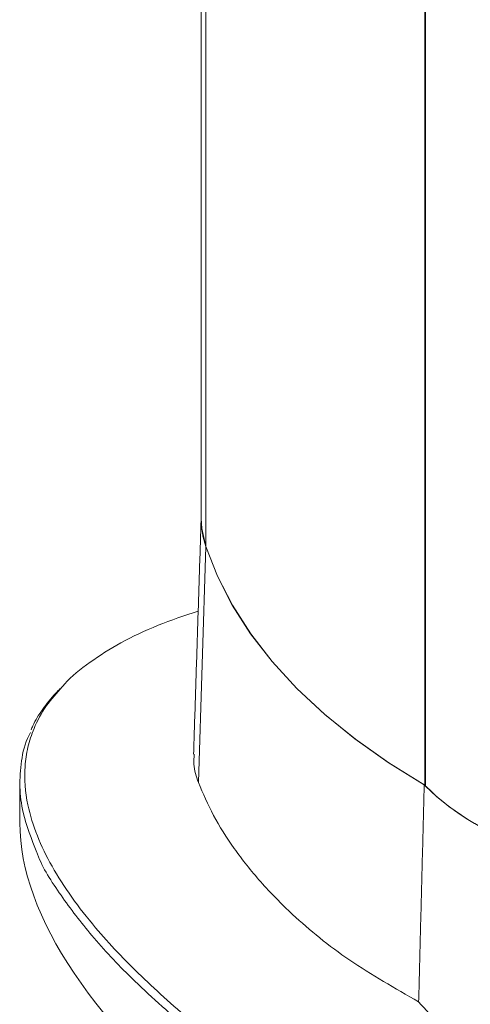
# Model space of a CAD drawing. Units: millimetres. Extents: x 17530 to 24955, y 21 to 5271.
# Drawn here: x 18506 to 18534, y 563 to 625 of the extents above; entities that cross this region are included whole.
import ezdxf

# ---------------------------------------------------------------- set-up
doc = ezdxf.new("R2010")
doc.units = ezdxf.units.MM
doc.layers.get('0').update_dxf_attribs({"lineweight": 15})

msp = doc.modelspace()

# ---------------------------------------------------------------- linework, layer by layer
at = {"color": 7, "linetype": 'Continuous', "lineweight": 15}
for p, q in [((18517.719, 1054.812), (18517.719, 591.949)), ((18531.599, 1046.143), (18531.599, 576.839)), ((18531.648, 576.766), (18531.648, 1046.069)), ((18517.25, 576.999), (18517.719, 591.949)), ((18531.599, 576.839), (18531.648, 576.868))]:
    msp.add_line(p, q, dxfattribs=at)
at = {"color": 7, "linetype": 'Continuous', "lineweight": 15, "flags": 128}
for points in [[(18517.719, 591.949), (18517.466, 593.086), (18517.43, 593.716)], [(18531.561, 576.861), (18529.283, 578.267), (18527.171, 579.756), (18525.234, 581.324), (18523.481, 582.962), (18521.921, 584.663), (18520.558, 586.42), (18519.401, 588.226), (18518.453, 590.071), (18517.719, 591.949)], [(18517.719, 591.949), (18518.455, 590.068), (18519.405, 588.219), (18520.565, 586.411), (18521.931, 584.651), (18523.496, 582.947), (18525.253, 581.307), (18527.196, 579.738), (18529.314, 578.246), (18531.599, 576.839)]]:
    msp.add_lwpolyline(points, dxfattribs=at)
at = {"color": 7, "linetype": 'Continuous', "lineweight": 15}
for centre, radius, start, end in [((18523.009, 593.724), 5.579, 180.07751, 198.54301), ((18542.359, 587.567), 15.206, 224.75861, 255.24677), ((18542.346, 587.59), 15.218, 225.33777, 254.66761)]:
    msp.add_arc(centre, radius, start, end, dxfattribs=at)
msp.add_ellipse((18550.713, 561.003), major_axis=(44.142, -16.948), ratio=0.442103, start_param=3.30973, end_param=4.889088, dxfattribs=at)
for points in [[(18517.43, 1054.908), (18517.43, 593.716)], [(18517.43, 593.803), (18516.948, 578.795)], [(18505.939, 577.032), (18505.939, 574.447)], [(18531.206, 563.117), (18531.561, 576.861)]]:
    msp.add_open_spline(points, degree=1, dxfattribs=at)
for points, knots in [([(18517.239, 587.858), (18516.376, 587.568), (18514.624, 586.979), (18512.303, 585.876), (18510.332, 584.62), (18509.122, 583.665), (18508.678, 583.12), (18508.626, 583.057)], [0, 0, 0, 0, 0.237904, 0.482938, 0.721706, 0.967643, 1, 1, 1, 1]), ([(18508.626, 583.057), (18508.275, 582.662), (18507.509, 581.801), (18506.839, 580.511), (18506.417, 579.229), (18506.176, 577.611), (18506.334, 575.736), (18506.994, 573.626), (18507.945, 571.678), (18509.192, 569.735), (18511.017, 567.402), (18513.561, 564.714), (18516.991, 561.683), (18520.877, 558.71), (18525.222, 555.787), (18529.963, 552.958), (18535.122, 550.218), (18540.653, 547.616), (18546.085, 545.345), (18549.755, 544.035), (18551.356, 543.464)], [0, 0, 0, 0, 0.0272, 0.059366, 0.085669, 0.11198, 0.165983, 0.209363, 0.252758, 0.297261, 0.341772, 0.413692, 0.485633, 0.559512, 0.633398, 0.709198, 0.784997, 0.862535, 0.940062, 1, 1, 1, 1]), ([(18508.499, 582.942), (18508.401, 582.847), (18507.969, 582.429), (18507.385, 581.644), (18506.867, 580.866), (18506.692, 580.422), (18506.659, 580.338)], [0, 0, 0, 0, 0.115158, 0.508833, 0.906293, 1, 1, 1, 1]), ([(18507.025, 572.567), (18506.688, 573.408), (18506.138, 574.785), (18505.889, 576.724), (18506.014, 578.358), (18506.256, 579.511), (18506.585, 580.104), (18506.616, 580.16)], [0, 0, 0, 0, 0.335899, 0.54988, 0.764262, 0.977811, 1, 1, 1, 1]), ([(18516.988, 578.794), (18516.973, 578.582), (18516.93, 577.961), (18517.123, 577.381), (18517.25, 576.999)], [0, 0, 0, 0, 0.340661, 1, 1, 1, 1]), ([(18517.25, 576.999), (18517.549, 576.306), (18518.147, 574.921), (18519.483, 572.803), (18521.146, 570.695), (18523.508, 568.291), (18526.726, 565.665), (18529.704, 563.971), (18531.206, 563.117)], [0, 0, 0, 0, 0.139417, 0.278837, 0.422338, 0.565841, 0.781103, 1, 1, 1, 1]), ([(18551.21, 542.919), (18549.608, 543.495), (18545.961, 544.806), (18540.566, 547.069), (18535.04, 549.669), (18529.849, 552.427), (18525.011, 555.313), (18520.545, 558.315), (18516.496, 561.419), (18513.142, 564.423), (18510.474, 567.24), (18508.517, 569.855), (18507.348, 571.615), (18507.036, 572.532), (18507.025, 572.567)], [0, 0, 0, 0, 0.0770486, 0.1753817, 0.2740072, 0.3726758, 0.4710674, 0.5692023, 0.6674669, 0.7655451, 0.8458599, 0.9213681, 0.9969997, 1, 1, 1, 1]), ([(18531.206, 563.117), (18531.64, 562.619), (18532.52, 561.61), (18534.23, 560.459), (18536.133, 559.574), (18537.522, 559.236), (18538.225, 559.065)], [0, 0, 0, 0, 0.257309, 0.521991, 0.758144, 1, 1, 1, 1])]:
    msp.add_open_spline(points, degree=3, knots=knots, dxfattribs=at)

doc.saveas('drawing.dxf')
